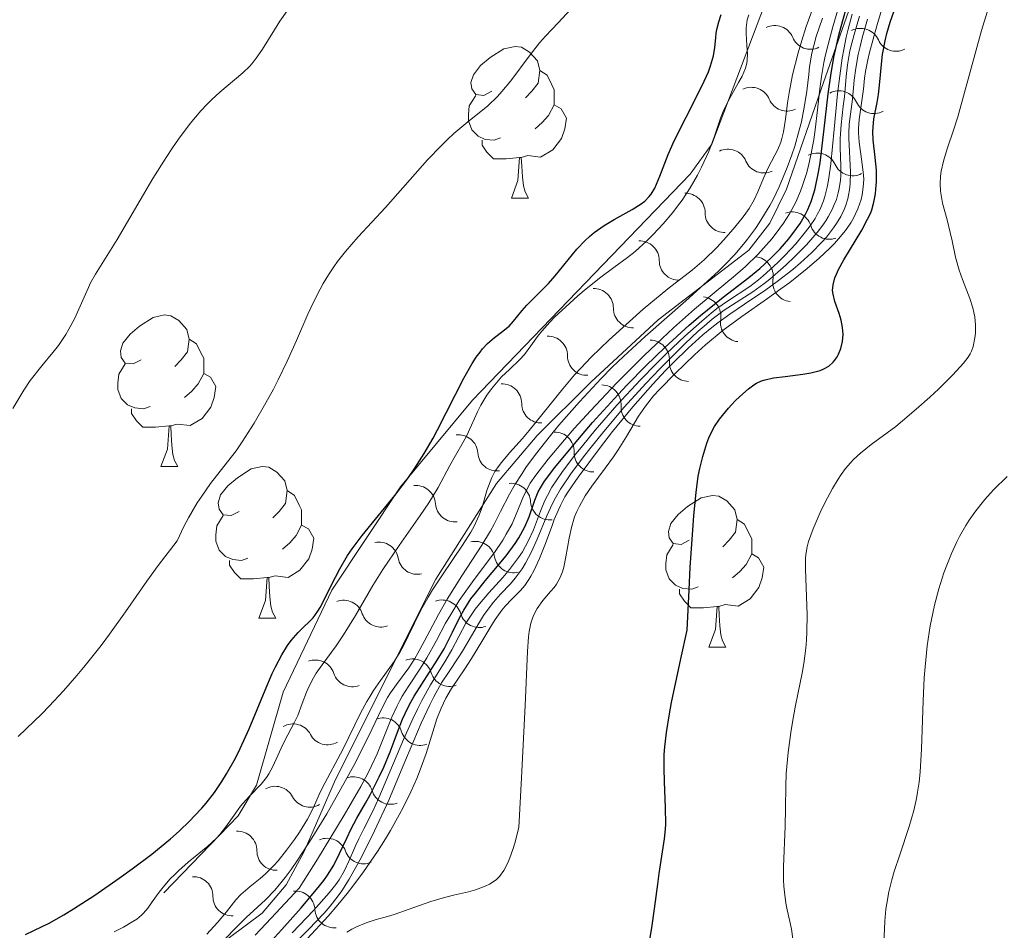
# Model space of a CAD drawing. Units: metres. Extents: x 638707 to 643220, y 4657691 to 4660750.
# Drawn here: x 639838 to 639903, y 4659134 to 4659194 of the extents above; entities that cross this region are included whole.
import ezdxf

# ---------------------------------------------------------------- set-up
doc = ezdxf.new("R2010")
doc.units = ezdxf.units.M
doc.header["$MEASUREMENT"] = 0
for name, color, linetype, lineweight in [('Carátula', 7, 'Continuous', 0), ('Elementos auxiliares', 7, 'Continuous', 0), ('Entidades rústicas y varios', 7, 'Continuous', 0), ('Relieve y altimetría', 7, 'Continuous', 0)]:
    doc.layers.add(name, color=color, linetype=linetype, lineweight=lineweight)

msp = doc.modelspace()

# ---------------------------------------------------------------- linework, layer by layer
at = {"layer": 'Carátula', "color": 7, "linetype": 'Continuous', "lineweight": 0}
msp.add_3dface([(638766.34, 4657691.04), (643220.45, 4657780.12), (643161.07, 4660749.55), (638706.96, 4660660.47)], dxfattribs=at)
at = {"layer": 'Elementos auxiliares', "color": 250, "linetype": 'Continuous', "lineweight": 0}
msp.add_3dface([(639619.22, 4658102.15), (643066.84, 4658171.1), (643020.02, 4660484.19), (639573.52, 4660415.26)], dxfattribs=at)
at = {"layer": 'Entidades rústicas y varios', "color": 92, "linetype": 'Continuous', "lineweight": 0, "flags": 128}
for points in [[(639869.24, 4659189.24), (639868.71, 4659188.97), (639868.18, 4659189.03), (639867.91, 4659189.4), (639867.86, 4659189.82), (639868.02, 4659190.34), (639868.5, 4659190.94), (639869.13, 4659191.47), (639870.03, 4659192.05), (639870.78, 4659192.21), (639871.2, 4659192.16), (639871.73, 4659191.84), (639872.26, 4659191.26), (639872.42, 4659190.62), (639872.31, 4659189.77), (639871.89, 4659189.24), (639871.47, 4659188.81)], [(639869.24, 4659189.24), (639868.71, 4659188.97), (639868.18, 4659189.03), (639867.91, 4659189.4), (639867.86, 4659189.82), (639868.02, 4659190.34), (639868.5, 4659190.94), (639869.13, 4659191.47), (639870.03, 4659192.05), (639870.78, 4659192.21), (639871.2, 4659192.16), (639871.73, 4659191.84), (639872.26, 4659191.26), (639872.42, 4659190.62), (639872.31, 4659189.77), (639871.89, 4659189.24), (639871.47, 4659188.81)], [(639872.42, 4659190.62), (639872.9, 4659190.3), (639873.21, 4659189.66), (639873.37, 4659189.34), (639873.37, 4659188.76), (639873.37, 4659188.34), (639873, 4659187.65), (639872.58, 4659187.17), (639872.1, 4659186.75)], [(639872.42, 4659190.62), (639872.9, 4659190.3), (639873.21, 4659189.66), (639873.37, 4659189.34), (639873.37, 4659188.76), (639873.37, 4659188.34), (639873, 4659187.65), (639872.58, 4659187.17), (639872.1, 4659186.75)], [(639869.82, 4659186.16), (639869.4, 4659186), (639868.81, 4659186.06), (639868.34, 4659186.27), (639867.91, 4659186.69), (639867.7, 4659187.28), (639867.7, 4659187.7), (639867.75, 4659188.28), (639868.18, 4659188.97)], [(639869.82, 4659186.16), (639869.4, 4659186), (639868.81, 4659186.06), (639868.34, 4659186.27), (639867.91, 4659186.69), (639867.7, 4659187.28), (639867.7, 4659187.7), (639867.75, 4659188.28), (639868.18, 4659188.97)], [(639873.37, 4659188.34), (639873.83, 4659188.09), (639874.17, 4659187.47), (639874.06, 4659186.75), (639873.85, 4659186.11), (639873.27, 4659185.37), (639872.47, 4659184.89), (639871.62, 4659184.99), (639871.19, 4659184.86)], [(639873.37, 4659188.34), (639873.83, 4659188.09), (639874.17, 4659187.47), (639874.06, 4659186.75), (639873.85, 4659186.11), (639873.27, 4659185.37), (639872.47, 4659184.89), (639871.62, 4659184.99), (639871.19, 4659184.86)], [(639871.08, 4659184.86), (639870.19, 4659184.78), (639869.35, 4659184.78), (639868.92, 4659185.21), (639868.6, 4659185.68), (639868.6, 4659186)], [(639871.08, 4659184.86), (639870.19, 4659184.78), (639869.35, 4659184.78), (639868.92, 4659185.21), (639868.6, 4659185.68), (639868.6, 4659186)], [(639870.54, 4659182.18), (639870.97, 4659183.34), (639871.08, 4659184.86), (639871.19, 4659184.86), (639871.23, 4659184.28), (639871.26, 4659183.59), (639871.33, 4659182.98), (639871.45, 4659182.58), (639871.66, 4659182.18)], [(639870.54, 4659182.18), (639870.97, 4659183.34), (639871.08, 4659184.86), (639871.19, 4659184.86), (639871.23, 4659184.28), (639871.26, 4659183.59), (639871.33, 4659182.98), (639871.45, 4659182.58), (639871.66, 4659182.18)], [(639870.54, 4659182.18), (639871.66, 4659182.18)], [(639870.54, 4659182.18), (639871.66, 4659182.18)], [(639846.05, 4659171.47), (639845.52, 4659171.2), (639844.99, 4659171.26), (639844.72, 4659171.63), (639844.67, 4659172.06), (639844.83, 4659172.58), (639845.31, 4659173.17), (639845.94, 4659173.7), (639846.84, 4659174.28), (639847.59, 4659174.44), (639848.01, 4659174.39), (639848.54, 4659174.08), (639849.07, 4659173.49), (639849.23, 4659172.85), (639849.12, 4659172), (639848.7, 4659171.47), (639848.28, 4659171.04)], [(639846.05, 4659171.47), (639845.52, 4659171.2), (639844.99, 4659171.26), (639844.72, 4659171.63), (639844.67, 4659172.06), (639844.83, 4659172.58), (639845.31, 4659173.17), (639845.94, 4659173.7), (639846.84, 4659174.28), (639847.59, 4659174.44), (639848.01, 4659174.39), (639848.54, 4659174.08), (639849.07, 4659173.49), (639849.23, 4659172.85), (639849.12, 4659172), (639848.7, 4659171.47), (639848.28, 4659171.04)], [(639849.23, 4659172.85), (639849.71, 4659172.54), (639850.02, 4659171.9), (639850.18, 4659171.58), (639850.18, 4659171), (639850.18, 4659170.57), (639849.81, 4659169.88), (639849.39, 4659169.4), (639848.91, 4659168.98)], [(639849.23, 4659172.85), (639849.71, 4659172.54), (639850.02, 4659171.9), (639850.18, 4659171.58), (639850.18, 4659171), (639850.18, 4659170.57), (639849.81, 4659169.88), (639849.39, 4659169.4), (639848.91, 4659168.98)], [(639846.63, 4659168.39), (639846.21, 4659168.23), (639845.62, 4659168.29), (639845.15, 4659168.5), (639844.72, 4659168.92), (639844.51, 4659169.51), (639844.51, 4659169.93), (639844.56, 4659170.52), (639844.99, 4659171.2)], [(639846.63, 4659168.39), (639846.21, 4659168.23), (639845.62, 4659168.29), (639845.15, 4659168.5), (639844.72, 4659168.92), (639844.51, 4659169.51), (639844.51, 4659169.93), (639844.56, 4659170.52), (639844.99, 4659171.2)], [(639850.18, 4659170.57), (639850.64, 4659170.32), (639850.98, 4659169.7), (639850.87, 4659168.98), (639850.66, 4659168.34), (639850.08, 4659167.6), (639849.28, 4659167.12), (639848.43, 4659167.22), (639848, 4659167.1)], [(639850.18, 4659170.57), (639850.64, 4659170.32), (639850.98, 4659169.7), (639850.87, 4659168.98), (639850.66, 4659168.34), (639850.08, 4659167.6), (639849.28, 4659167.12), (639848.43, 4659167.22), (639848, 4659167.1)], [(639847.89, 4659167.1), (639847, 4659167.01), (639846.16, 4659167.01), (639845.73, 4659167.44), (639845.41, 4659167.92), (639845.41, 4659168.23)], [(639847.89, 4659167.1), (639847, 4659167.01), (639846.16, 4659167.01), (639845.73, 4659167.44), (639845.41, 4659167.92), (639845.41, 4659168.23)], [(639847.35, 4659164.41), (639847.78, 4659165.57), (639847.89, 4659167.1), (639848, 4659167.1), (639848.04, 4659166.51), (639848.07, 4659165.82), (639848.14, 4659165.21), (639848.26, 4659164.81), (639848.47, 4659164.41)], [(639847.35, 4659164.41), (639847.78, 4659165.57), (639847.89, 4659167.1), (639848, 4659167.1), (639848.04, 4659166.51), (639848.07, 4659165.82), (639848.14, 4659165.21), (639848.26, 4659164.81), (639848.47, 4659164.41)], [(639847.35, 4659164.41), (639848.47, 4659164.41)], [(639847.35, 4659164.41), (639848.47, 4659164.41)], [(639852.52, 4659161.44), (639851.99, 4659161.17), (639851.46, 4659161.22), (639851.2, 4659161.6), (639851.14, 4659162.02), (639851.3, 4659162.54), (639851.78, 4659163.14), (639852.42, 4659163.66), (639853.32, 4659164.25), (639854.06, 4659164.41), (639854.49, 4659164.36), (639855.02, 4659164.04), (639855.55, 4659163.46), (639855.71, 4659162.82), (639855.6, 4659161.96), (639855.17, 4659161.44), (639854.75, 4659161.01)], [(639852.52, 4659161.44), (639851.99, 4659161.17), (639851.46, 4659161.22), (639851.2, 4659161.6), (639851.14, 4659162.02), (639851.3, 4659162.54), (639851.78, 4659163.14), (639852.42, 4659163.66), (639853.32, 4659164.25), (639854.06, 4659164.41), (639854.49, 4659164.36), (639855.02, 4659164.04), (639855.55, 4659163.46), (639855.71, 4659162.82), (639855.6, 4659161.96), (639855.17, 4659161.44), (639854.75, 4659161.01)], [(639855.71, 4659162.82), (639856.18, 4659162.5), (639856.5, 4659161.86), (639856.66, 4659161.54), (639856.66, 4659160.96), (639856.66, 4659160.54), (639856.29, 4659159.84), (639855.87, 4659159.36), (639855.39, 4659158.94)], [(639855.71, 4659162.82), (639856.18, 4659162.5), (639856.5, 4659161.86), (639856.66, 4659161.54), (639856.66, 4659160.96), (639856.66, 4659160.54), (639856.29, 4659159.84), (639855.87, 4659159.36), (639855.39, 4659158.94)], [(639882.3, 4659159.53), (639881.76, 4659159.26), (639881.24, 4659159.32), (639880.97, 4659159.69), (639880.92, 4659160.12), (639881.08, 4659160.64), (639881.56, 4659161.23), (639882.19, 4659161.76), (639883.09, 4659162.34), (639883.84, 4659162.5), (639884.26, 4659162.45), (639884.79, 4659162.14), (639885.32, 4659161.55), (639885.48, 4659160.91), (639885.37, 4659160.06), (639884.94, 4659159.53), (639884.52, 4659159.1)], [(639882.3, 4659159.53), (639881.76, 4659159.26), (639881.24, 4659159.32), (639880.97, 4659159.69), (639880.92, 4659160.12), (639881.08, 4659160.64), (639881.56, 4659161.23), (639882.19, 4659161.76), (639883.09, 4659162.34), (639883.84, 4659162.5), (639884.26, 4659162.45), (639884.79, 4659162.14), (639885.32, 4659161.55), (639885.48, 4659160.91), (639885.37, 4659160.06), (639884.94, 4659159.53), (639884.52, 4659159.1)], [(639853.11, 4659158.36), (639852.68, 4659158.2), (639852.1, 4659158.26), (639851.62, 4659158.46), (639851.2, 4659158.89), (639850.98, 4659159.48), (639850.98, 4659159.9), (639851.04, 4659160.48), (639851.46, 4659161.17)], [(639853.11, 4659158.36), (639852.68, 4659158.2), (639852.1, 4659158.26), (639851.62, 4659158.46), (639851.2, 4659158.89), (639850.98, 4659159.48), (639850.98, 4659159.9), (639851.04, 4659160.48), (639851.46, 4659161.17)], [(639856.66, 4659160.54), (639857.11, 4659160.28), (639857.46, 4659159.67), (639857.35, 4659158.94), (639857.14, 4659158.3), (639856.55, 4659157.56), (639855.76, 4659157.08), (639854.91, 4659157.19), (639854.48, 4659157.06)], [(639856.66, 4659160.54), (639857.11, 4659160.28), (639857.46, 4659159.67), (639857.35, 4659158.94), (639857.14, 4659158.3), (639856.55, 4659157.56), (639855.76, 4659157.08), (639854.91, 4659157.19), (639854.48, 4659157.06)], [(639885.48, 4659160.91), (639885.96, 4659160.6), (639886.27, 4659159.96), (639886.43, 4659159.64), (639886.43, 4659159.06), (639886.43, 4659158.63), (639886.06, 4659157.94), (639885.64, 4659157.46), (639885.16, 4659157.04)], [(639885.48, 4659160.91), (639885.96, 4659160.6), (639886.27, 4659159.96), (639886.43, 4659159.64), (639886.43, 4659159.06), (639886.43, 4659158.63), (639886.06, 4659157.94), (639885.64, 4659157.46), (639885.16, 4659157.04)], [(639882.88, 4659156.45), (639882.46, 4659156.29), (639881.87, 4659156.35), (639881.4, 4659156.56), (639880.97, 4659156.98), (639880.76, 4659157.57), (639880.76, 4659157.99), (639880.81, 4659158.58), (639881.24, 4659159.26)], [(639882.88, 4659156.45), (639882.46, 4659156.29), (639881.87, 4659156.35), (639881.4, 4659156.56), (639880.97, 4659156.98), (639880.76, 4659157.57), (639880.76, 4659157.99), (639880.81, 4659158.58), (639881.24, 4659159.26)], [(639886.43, 4659158.63), (639886.88, 4659158.38), (639887.23, 4659157.76), (639887.12, 4659157.04), (639886.91, 4659156.4), (639886.32, 4659155.66), (639885.53, 4659155.18), (639884.68, 4659155.28), (639884.25, 4659155.16)], [(639886.43, 4659158.63), (639886.88, 4659158.38), (639887.23, 4659157.76), (639887.12, 4659157.04), (639886.91, 4659156.4), (639886.32, 4659155.66), (639885.53, 4659155.18), (639884.68, 4659155.28), (639884.25, 4659155.16)], [(639854.37, 4659157.06), (639853.48, 4659156.98), (639852.63, 4659156.98), (639852.21, 4659157.4), (639851.89, 4659157.88), (639851.89, 4659158.2)], [(639854.37, 4659157.06), (639853.48, 4659156.98), (639852.63, 4659156.98), (639852.21, 4659157.4), (639851.89, 4659157.88), (639851.89, 4659158.2)], [(639853.82, 4659154.38), (639854.26, 4659155.54), (639854.37, 4659157.06), (639854.48, 4659157.06), (639854.51, 4659156.48), (639854.55, 4659155.79), (639854.62, 4659155.18), (639854.73, 4659154.78), (639854.95, 4659154.38)], [(639853.82, 4659154.38), (639854.26, 4659155.54), (639854.37, 4659157.06), (639854.48, 4659157.06), (639854.51, 4659156.48), (639854.55, 4659155.79), (639854.62, 4659155.18), (639854.73, 4659154.78), (639854.95, 4659154.38)], [(639884.14, 4659155.16), (639883.25, 4659155.07), (639882.4, 4659155.07), (639881.98, 4659155.5), (639881.66, 4659155.98), (639881.66, 4659156.29)], [(639884.14, 4659155.16), (639883.25, 4659155.07), (639882.4, 4659155.07), (639881.98, 4659155.5), (639881.66, 4659155.98), (639881.66, 4659156.29)], [(639883.6, 4659152.47), (639884.03, 4659153.63), (639884.14, 4659155.16), (639884.25, 4659155.16), (639884.28, 4659154.57), (639884.32, 4659153.88), (639884.39, 4659153.27), (639884.5, 4659152.87), (639884.72, 4659152.47)], [(639883.6, 4659152.47), (639884.03, 4659153.63), (639884.14, 4659155.16), (639884.25, 4659155.16), (639884.28, 4659154.57), (639884.32, 4659153.88), (639884.39, 4659153.27), (639884.5, 4659152.87), (639884.72, 4659152.47)], [(639853.82, 4659154.38), (639854.95, 4659154.38)], [(639853.82, 4659154.38), (639854.95, 4659154.38)], [(639883.6, 4659152.47), (639884.72, 4659152.47)], [(639883.6, 4659152.47), (639884.72, 4659152.47)]]:
    msp.add_lwpolyline(points, dxfattribs=at)
at = {"layer": 'Relieve y altimetría', "color": 36, "linetype": 'Continuous', "lineweight": 0, "flags": 128}
for points, elevation in [([(639881.36, 4659170.57), (639882.64, 4659171.8), (639883.37, 4659172.46), (639884.54, 4659173.43), (639885.77, 4659174.34), (639887.48, 4659175.53), (639888.36, 4659176.16), (639888.95, 4659176.6), (639890.09, 4659177.52), (639890.89, 4659178.21), (639891.59, 4659178.87), (639891.9, 4659179.18), (639892.18, 4659179.48), (639892.63, 4659180.03), (639892.98, 4659180.53), (639893.17, 4659180.85), (639893.46, 4659181.46), (639893.67, 4659182.08), (639893.74, 4659182.39), (639893.81, 4659182.89), (639893.84, 4659183.41), (639893.82, 4659183.7), (639893.72, 4659184.6), (639893.55, 4659185.88), (639893.5, 4659186.5), (639893.5, 4659186.8), (639893.54, 4659187.37), (639893.77, 4659188.91), (639893.82, 4659189.39), (639893.9, 4659190.11), (639893.96, 4659190.54), (639894.11, 4659191.33), (639894.22, 4659191.81), (639894.71, 4659193.57), (639895.47, 4659196.18)], 580), ([(639888.59, 4659136.24), (639888.56, 4659136.64), (639888.54, 4659137.05), (639888.54, 4659137.93), (639888.65, 4659140.61), (639888.66, 4659141.78), (639888.68, 4659143.29), (639888.72, 4659144.11), (639888.84, 4659145.5), (639889.01, 4659146.82), (639889.12, 4659147.5), (639889.3, 4659148.5), (639889.5, 4659149.46), (639889.76, 4659150.73), (639889.87, 4659151.38), (639890.01, 4659152.39), (639890.05, 4659152.92), (639890.08, 4659153.48), (639890.09, 4659154.61), (639890, 4659157.63), (639890, 4659158.31), (639890.02, 4659158.59), (639890.1, 4659159.11), (639890.19, 4659159.46), (639890.49, 4659160.28), (639890.97, 4659161.38), (639891.26, 4659162.01), (639891.77, 4659162.97), (639892.14, 4659163.58), (639892.34, 4659163.88), (639892.64, 4659164.29), (639892.96, 4659164.66), (639893.17, 4659164.88), (639893.62, 4659165.3), (639894.34, 4659165.88), (639895.39, 4659166.64), (639895.96, 4659167.07), (639896.4, 4659167.43), (639897.32, 4659168.21), (639898.22, 4659169.01), (639898.78, 4659169.54), (639899.74, 4659170.48), (639900.45, 4659171.25), (639900.75, 4659171.64), (639900.88, 4659171.88), (639900.96, 4659172.04), (639901.07, 4659172.36), (639901.2, 4659172.93), (639901.23, 4659173.24), (639901.24, 4659173.76), (639901.18, 4659174.31), (639901.13, 4659174.61), (639901.05, 4659174.91), (639900.85, 4659175.53), (639900.38, 4659176.79), (639900.16, 4659177.4), (639899.92, 4659178.26), (639899.69, 4659179.35), (639899.56, 4659179.9), (639899.35, 4659180.73), (639899.06, 4659181.84), (639898.96, 4659182.37), (639898.92, 4659182.63), (639898.9, 4659183.13), (639898.92, 4659183.63), (639898.96, 4659183.95), (639899.11, 4659184.62), (639899.36, 4659185.43), (639899.81, 4659186.73), (639900.06, 4659187.55), (639901.64, 4659193.27), (639902.37, 4659195.72)], 570), ([(639875.82, 4659171.65), (639877, 4659172.8), (639878.34, 4659174.02), (639879.26, 4659174.82), (639880.89, 4659176.18), (639882.52, 4659177.42), (639883.28, 4659178.09), (639884.12, 4659178.91), (639884.56, 4659179.38), (639885.21, 4659180.11), (639885.8, 4659180.84), (639886.05, 4659181.18), (639886.26, 4659181.49), (639886.6, 4659182.07), (639886.84, 4659182.58), (639887.22, 4659183.5), (639887.53, 4659184.17), (639887.97, 4659185.01), (639888.16, 4659185.39), (639888.35, 4659185.87), (639888.43, 4659186.12), (639888.53, 4659186.55), (639888.67, 4659187.4), (639888.8, 4659188.47), (639888.91, 4659189.14), (639889.14, 4659190.33), (639889.5, 4659191.78), (639889.75, 4659192.61), (639890.04, 4659193.52), (639890.73, 4659195.47)], 615), ([(639837.55, 4659168.25), (639838.28, 4659169.47), (639838.7, 4659170.1), (639839.47, 4659171.07), (639840.21, 4659171.96), (639840.57, 4659172.43), (639841.06, 4659173.14), (639841.27, 4659173.5), (639841.65, 4659174.23), (639842.27, 4659175.63), (639842.56, 4659176.26), (639842.7, 4659176.56), (639843.03, 4659177.13), (639844.46, 4659179.44), (639846.82, 4659183.47), (639847.69, 4659184.86), (639848.11, 4659185.5), (639848.51, 4659186.08), (639849.28, 4659187.1), (639849.99, 4659187.94), (639850.43, 4659188.42), (639850.71, 4659188.7), (639851.25, 4659189.19), (639852.78, 4659190.47), (639853.23, 4659190.91), (639853.45, 4659191.16), (639853.66, 4659191.43), (639854.08, 4659192.03), (639854.86, 4659193.31), (639855.22, 4659193.88), (639855.71, 4659194.57)], 635), ([(639837.91, 4659146.55), (639838.44, 4659147.05), (639839.47, 4659148.06), (639839.96, 4659148.56), (639840.9, 4659149.57), (639841.79, 4659150.58), (639842.35, 4659151.25), (639843.4, 4659152.58), (639843.95, 4659153.33), (639845, 4659154.81), (639846.42, 4659156.83), (639847.17, 4659157.87), (639848.42, 4659159.49), (639848.87, 4659160.44), (639849.17, 4659161.01), (639849.76, 4659162.02), (639850.05, 4659162.46), (639850.63, 4659163.28), (639851.76, 4659164.73), (639852.32, 4659165.46), (639852.73, 4659166.04), (639853.53, 4659167.29), (639854.3, 4659168.62), (639854.79, 4659169.53), (639855.1, 4659170.15), (639855.7, 4659171.38), (639856.31, 4659172.75), (639857.08, 4659174.5), (639857.47, 4659175.34), (639857.88, 4659176.14), (639858.09, 4659176.53), (639858.43, 4659177.09), (639858.79, 4659177.62), (639859.04, 4659177.97), (639859.56, 4659178.64), (639860.4, 4659179.61), (639862.21, 4659181.56), (639864.99, 4659184.7), (639865.88, 4659185.64), (639866.31, 4659186.06), (639866.72, 4659186.44), (639867.52, 4659187.11), (639868.97, 4659188.28), (639869.61, 4659188.89), (639869.91, 4659189.22), (639870.5, 4659189.94), (639871.71, 4659191.57), (639872.4, 4659192.44), (639872.79, 4659192.88), (639873.62, 4659193.77), (639874.74, 4659194.96)], 630), ([(639888.3, 4659180.18), (639888.53, 4659180.52), (639888.92, 4659181.13), (639889.09, 4659181.43), (639889.34, 4659181.9), (639889.66, 4659182.63), (639889.8, 4659183.01), (639890.06, 4659183.81), (639890.17, 4659184.23), (639890.37, 4659185.12), (639890.53, 4659186.05), (639890.63, 4659186.69), (639890.78, 4659188.01), (639890.93, 4659189.41), (639891.04, 4659190.21), (639891.21, 4659191.14), (639891.32, 4659191.66), (639891.61, 4659192.84), (639891.79, 4659193.51), (639892.13, 4659194.63)], 605), ([(639850.54, 4659132.07), (639852.25, 4659133.83), (639853, 4659134.58), (639854.26, 4659135.75), (639854.88, 4659136.39), (639855.57, 4659137.22), (639855.96, 4659137.75), (639856.39, 4659138.37), (639857.33, 4659139.82), (639858.32, 4659141.44), (639859.57, 4659143.63), (639860.12, 4659144.64), (639861.08, 4659146.55), (639861.97, 4659148.41), (639862.35, 4659149.12), (639862.54, 4659149.43), (639862.93, 4659150), (639863.74, 4659151.09), (639864.15, 4659151.71), (639864.35, 4659152.06), (639864.77, 4659152.83), (639865.71, 4659154.63), (639866.28, 4659155.63), (639867.26, 4659157.18), (639868.59, 4659159.22), (639869.16, 4659160.16), (639869.4, 4659160.6), (639869.82, 4659161.43), (639870.41, 4659162.59), (639870.78, 4659163.24), (639871.24, 4659163.95), (639871.5, 4659164.34), (639872.13, 4659165.21), (639873.13, 4659166.47), (639873.68, 4659167.15), (639875.04, 4659168.7), (639876.48, 4659170.24), (639877.21, 4659170.98), (639877.94, 4659171.69), (639879.38, 4659173.02), (639882.07, 4659175.38), (639883.27, 4659176.45), (639884.24, 4659177.35), (639884.68, 4659177.79), (639885.31, 4659178.45), (639885.89, 4659179.12), (639886.16, 4659179.46), (639886.68, 4659180.17), (639886.93, 4659180.53), (639887.28, 4659181.1), (639887.62, 4659181.68), (639887.84, 4659182.09), (639888.24, 4659182.92), (639888.78, 4659184.2), (639889.09, 4659185.04), (639889.28, 4659185.6), (639889.58, 4659186.66), (639889.72, 4659187.23), (639889.93, 4659188.29), (639890.07, 4659189.24), (639890.2, 4659190.36), (639890.26, 4659190.86), (639890.41, 4659191.76), (639890.51, 4659192.19), (639890.7, 4659192.87), (639891.12, 4659194.08)], 610), ([(639856.04, 4659133.56), (639857.44, 4659135.04), (639858.48, 4659136.21), (639858.93, 4659136.76), (639859.14, 4659137.07), (639859.48, 4659137.64), (639859.81, 4659138.34), (639860.23, 4659139.32), (639860.45, 4659139.78), (639860.78, 4659140.44), (639861.36, 4659141.61), (639861.76, 4659142.49), (639863.39, 4659146.36), (639864.01, 4659147.72), (639864.32, 4659148.35), (639864.62, 4659148.94), (639865.19, 4659149.97), (639866.2, 4659151.61), (639866.6, 4659152.28), (639867.52, 4659154.04), (639867.91, 4659154.65), (639868.14, 4659154.98), (639868.42, 4659155.32), (639869.04, 4659156.05), (639869.96, 4659157.08), (639870.4, 4659157.6), (639871, 4659158.39), (639871.26, 4659158.77), (639871.67, 4659159.52), (639871.99, 4659160.22), (639872.46, 4659161.46), (639872.75, 4659162.16), (639872.92, 4659162.5), (639873.22, 4659163.04), (639873.88, 4659164.02), (639874.72, 4659165.15), (639875.23, 4659165.79), (639876.08, 4659166.83), (639877.52, 4659168.48), (639879.07, 4659170.15), (639880.11, 4659171.2), (639880.77, 4659171.86), (639882, 4659173.03), (639883.13, 4659174.04), (639883.75, 4659174.56), (639884.13, 4659174.86), (639884.82, 4659175.35), (639886.3, 4659176.33), (639886.87, 4659176.77), (639887.19, 4659177.03), (639888.13, 4659177.88), (639888.62, 4659178.37), (639889.34, 4659179.15), (639890, 4659179.94), (639890.29, 4659180.33), (639890.62, 4659180.83), (639890.77, 4659181.08), (639890.96, 4659181.45), (639891.17, 4659181.99), (639891.26, 4659182.27), (639891.42, 4659182.9), (639891.51, 4659183.36), (639891.66, 4659184.44), (639891.88, 4659186.73), (639892.1, 4659189.07), (639892.25, 4659190.27), (639892.42, 4659191.44), (639892.52, 4659192.01), (639892.69, 4659192.82), (639892.81, 4659193.35), (639893.07, 4659194.34)], 595), ([(639867.9, 4659153.21), (639868.42, 4659154.12), (639868.69, 4659154.56), (639869.12, 4659155.16), (639869.35, 4659155.44), (639869.82, 4659155.96), (639870.47, 4659156.65), (639870.79, 4659157.02), (639871.25, 4659157.65), (639871.47, 4659158.01), (639871.87, 4659158.78), (639872.25, 4659159.6), (639872.89, 4659161.14), (639873.26, 4659161.97), (639873.46, 4659162.35), (639873.79, 4659162.92), (639874.47, 4659163.92), (639875.31, 4659165.06), (639875.81, 4659165.7), (639876.64, 4659166.73), (639877.99, 4659168.33), (639879.42, 4659169.9), (639880.35, 4659170.87), (639882.01, 4659172.54), (639882.89, 4659173.37), (639883.28, 4659173.71), (639883.82, 4659174.16), (639884.62, 4659174.75), (639886.5, 4659175.98), (639887.23, 4659176.51), (639887.62, 4659176.81), (639888.34, 4659177.42), (639888.71, 4659177.75), (639889.27, 4659178.28), (639890.06, 4659179.09), (639890.77, 4659179.9), (639891.07, 4659180.3), (639891.33, 4659180.68), (639891.49, 4659180.93), (639891.75, 4659181.41), (639891.85, 4659181.64), (639892.03, 4659182.09), (639892.16, 4659182.53), (639892.22, 4659182.81), (639892.3, 4659183.37), (639892.32, 4659183.68), (639892.32, 4659184.3), (639892.29, 4659185.51), (639892.28, 4659186.12), (639892.35, 4659187.02), (639892.49, 4659188.25), (639892.56, 4659188.88), (639892.67, 4659190.22), (639892.76, 4659191), (639892.93, 4659191.92), (639893.05, 4659192.43), (639893.2, 4659192.99), (639893.56, 4659194.21)], 590), ([(639883.12, 4659184.23), (639883.59, 4659185.25), (639883.96, 4659186.27), (639884.37, 4659187.47), (639884.59, 4659188.02), (639885, 4659188.84), (639885.56, 4659189.82), (639885.8, 4659190.25), (639886.03, 4659190.78), (639886.11, 4659191.1), (639886.14, 4659191.3), (639886.15, 4659191.73), (639886.11, 4659192.28), (639886.06, 4659193.06), (639886.06, 4659193.44), (639886.08, 4659193.62), (639886.14, 4659193.96), (639886.23, 4659194.29)], 620), ([(639883.19, 4659173.13), (639883.79, 4659173.62), (639884.18, 4659173.93), (639884.98, 4659174.5), (639885.95, 4659175.16), (639887.36, 4659176.11), (639888.12, 4659176.65), (639889.15, 4659177.46), (639889.66, 4659177.89), (639890.39, 4659178.56), (639891.06, 4659179.25), (639891.37, 4659179.59), (639891.84, 4659180.2), (639892.05, 4659180.5), (639892.32, 4659180.95), (639892.54, 4659181.41), (639892.63, 4659181.64), (639892.78, 4659182.12), (639892.84, 4659182.36), (639892.91, 4659182.73), (639892.95, 4659183.11), (639892.97, 4659183.9), (639892.85, 4659186.14), (639892.85, 4659186.46), (639892.88, 4659187.06), (639893.09, 4659188.72), (639893.2, 4659189.98), (639893.31, 4659190.76), (639893.48, 4659191.67), (639893.6, 4659192.2), (639893.74, 4659192.77), (639894.1, 4659194.01)], 585), ([(639844.25, 4659133.62), (639844.87, 4659133.94), (639845.5, 4659134.3), (639845.75, 4659134.47), (639846.06, 4659134.73), (639846.21, 4659134.87), (639846.48, 4659135.2), (639846.78, 4659135.61), (639847.23, 4659136.24), (639847.5, 4659136.59), (639847.97, 4659137.13), (639848.24, 4659137.4), (639848.53, 4659137.68), (639849.16, 4659138.23), (639850.45, 4659139.3), (639851.02, 4659139.82), (639851.25, 4659140.07), (639851.65, 4659140.57), (639852.3, 4659141.51), (639852.62, 4659141.95), (639853.19, 4659142.57), (639853.98, 4659143.39), (639854.33, 4659143.84), (639854.49, 4659144.07), (639854.76, 4659144.56), (639855.42, 4659146.03), (639855.75, 4659146.67), (639856.19, 4659147.5), (639856.4, 4659147.95), (639856.7, 4659148.73), (639856.98, 4659149.48), (639857.15, 4659149.87), (639857.44, 4659150.44), (639857.62, 4659150.73), (639858.01, 4659151.29), (639858.94, 4659152.54), (639859.44, 4659153.27), (639860.23, 4659154.55), (639861.38, 4659156.54), (639862.04, 4659157.59), (639863.12, 4659159.19), (639864.51, 4659161.17), (639865.08, 4659162.01), (639865.7, 4659163.02), (639866.46, 4659164.49), (639866.84, 4659165.15), (639867.35, 4659166.03), (639867.59, 4659166.47), (639867.9, 4659167.14), (639868.3, 4659168.03), (639868.52, 4659168.48), (639868.92, 4659169.14), (639869.22, 4659169.56), (639869.65, 4659170.09), (639869.88, 4659170.34), (639870.4, 4659170.84), (639871.09, 4659171.49), (639871.4, 4659171.83), (639871.82, 4659172.41), (639872.27, 4659173.02), (639872.54, 4659173.37), (639873.07, 4659173.96), (639873.39, 4659174.29), (639874.13, 4659174.99), (639874.93, 4659175.71), (639875.47, 4659176.16), (639876.45, 4659176.95), (639877.3, 4659177.58), (639878.22, 4659178.25), (639878.72, 4659178.65), (639879.49, 4659179.35), (639879.92, 4659179.77), (639880.58, 4659180.47), (639881.22, 4659181.23), (639881.53, 4659181.63), (639881.83, 4659182.03), (639882.37, 4659182.86), (639882.85, 4659183.69), (639883.12, 4659184.23)], 620), ([(639853.59, 4659133.41), (639854.65, 4659134.52), (639856.5, 4659136.51), (639857.7, 4659138.43), (639859.47, 4659141.34), (639860.57, 4659143.25), (639861.05, 4659144.14), (639861.29, 4659144.62), (639861.65, 4659145.41), (639862.63, 4659147.82), (639862.96, 4659148.54), (639863.14, 4659148.88), (639863.32, 4659149.21), (639863.7, 4659149.83), (639864.53, 4659151.08), (639864.94, 4659151.76), (639865.57, 4659152.9), (639866.18, 4659154.04), (639866.52, 4659154.63), (639867.08, 4659155.54), (639867.4, 4659156.01), (639868.07, 4659156.94), (639869.41, 4659158.73), (639869.97, 4659159.55), (639870.2, 4659159.93), (639870.58, 4659160.63), (639870.86, 4659161.26), (639871.16, 4659162.01), (639871.3, 4659162.35), (639871.6, 4659162.98), (639871.78, 4659163.31), (639872.15, 4659163.85), (639872.97, 4659164.91), (639874.05, 4659166.19), (639874.69, 4659166.92), (639875.76, 4659168.1), (639877.51, 4659169.96), (639879.32, 4659171.76), (639880.5, 4659172.89), (639881.26, 4659173.58), (639882.64, 4659174.82), (639883.95, 4659175.91), (639885.37, 4659177.07), (639886.01, 4659177.64), (639886.83, 4659178.44), (639887.22, 4659178.86), (639887.78, 4659179.51), (639888.3, 4659180.18)], 605), ([(639857.02, 4659133.16), (639858.42, 4659134.67), (639859.06, 4659135.42), (639859.67, 4659136.16), (639860.05, 4659136.64), (639860.75, 4659137.59), (639861.68, 4659138.94), (639862.21, 4659139.79), (639862.54, 4659140.34), (639863.11, 4659141.36), (639863.4, 4659141.89), (639863.88, 4659142.88), (639864.28, 4659143.78), (639864.51, 4659144.34), (639864.89, 4659145.42), (639865.61, 4659147.71), (639865.88, 4659148.42), (639866.04, 4659148.76), (639866.2, 4659149.09), (639866.58, 4659149.73), (639867.45, 4659151.02), (639867.9, 4659151.71), (639868.57, 4659152.84), (639869.17, 4659153.83), (639869.46, 4659154.3), (639869.9, 4659154.92), (639870.12, 4659155.18), (639870.56, 4659155.64), (639871.14, 4659156.22), (639871.42, 4659156.55), (639871.69, 4659156.93), (639871.82, 4659157.15), (639872.02, 4659157.51), (639872.4, 4659158.33), (639872.75, 4659159.22), (639873.18, 4659160.39), (639873.37, 4659160.9), (639873.64, 4659161.55), (639873.78, 4659161.84), (639874.08, 4659162.4), (639874.32, 4659162.78), (639874.96, 4659163.7), (639876.37, 4659165.61), (639877.22, 4659166.72), (639878.57, 4659168.37), (639879.88, 4659169.87), (639880.72, 4659170.76), (639881.25, 4659171.3), (639882.22, 4659172.25), (639883.19, 4659173.13)], 585), ([(639850.38, 4659133.48), (639851.09, 4659134.24), (639851.68, 4659134.96), (639852.31, 4659135.74), (639852.64, 4659136.09), (639853.26, 4659136.62), (639853.92, 4659137.16), (639854.27, 4659137.47), (639854.82, 4659138.02), (639855.1, 4659138.33), (639855.65, 4659139.02), (639856.18, 4659139.74), (639856.51, 4659140.22), (639857.05, 4659141.09), (639857.45, 4659141.86), (639857.82, 4659142.71), (639858.02, 4659143.13), (639859.41, 4659145.73), (639860.56, 4659148.09), (639860.98, 4659148.86), (639861.2, 4659149.23), (639861.42, 4659149.59), (639861.88, 4659150.25), (639862.77, 4659151.51), (639863.18, 4659152.16), (639863.37, 4659152.51), (639863.73, 4659153.23), (639864.52, 4659154.86), (639865.02, 4659155.77), (639865.32, 4659156.25), (639865.98, 4659157.24), (639867.31, 4659159.2), (639867.86, 4659160.08), (639868.08, 4659160.47), (639868.4, 4659161.19), (639868.62, 4659161.8), (639868.92, 4659162.83), (639869.12, 4659163.41), (639869.24, 4659163.69), (639869.45, 4659164.09), (639869.72, 4659164.49), (639869.87, 4659164.69), (639870.41, 4659165.33), (639871.27, 4659166.27), (639871.72, 4659166.79), (639873.93, 4659169.56), (639874.71, 4659170.47), (639875.13, 4659170.93), (639875.82, 4659171.65)], 615), ([(639859.66, 4659133.61), (639859.98, 4659133.8), (639860.3, 4659133.96), (639860.92, 4659134.22), (639861.53, 4659134.42), (639862.35, 4659134.65), (639862.78, 4659134.78), (639863.78, 4659135.13), (639865.21, 4659135.63), (639865.96, 4659135.86), (639866.71, 4659136.05), (639867.69, 4659136.28), (639868.16, 4659136.41), (639868.8, 4659136.64), (639869.09, 4659136.78), (639869.4, 4659136.98), (639869.54, 4659137.09), (639869.75, 4659137.29), (639870.04, 4659137.68), (639870.3, 4659138.2), (639870.43, 4659138.52), (639870.63, 4659139.07), (639870.76, 4659139.5), (639871.02, 4659140.53), (639871.21, 4659143.82), (639871.45, 4659148.61), (639871.6, 4659152.18), (639871.67, 4659153.14), (639871.71, 4659153.49), (639871.82, 4659154.04), (639871.93, 4659154.39), (639872.03, 4659154.61), (639872.25, 4659155.01), (639872.62, 4659155.54), (639873.13, 4659156.15), (639873.36, 4659156.42), (639873.51, 4659156.63), (639873.74, 4659157.03), (639873.91, 4659157.45), (639874, 4659157.75), (639874.14, 4659158.43), (639874.35, 4659159.68), (639874.5, 4659160.38), (639874.72, 4659161.08), (639874.86, 4659161.44), (639875.03, 4659161.79), (639875.41, 4659162.47), (639875.85, 4659163.12), (639876.73, 4659164.3), (639877.28, 4659165.05), (639877.59, 4659165.51), (639878.15, 4659166.39), (639878.95, 4659167.74), (639879.41, 4659168.41), (639879.94, 4659169.08), (639880.35, 4659169.54), (639881.36, 4659170.57)], 580), ([(639895.15, 4659132.34), (639895.24, 4659134.33), (639895.31, 4659135.12), (639895.36, 4659135.5), (639895.51, 4659136.28), (639895.7, 4659137.07), (639895.86, 4659137.61), (639896.22, 4659138.73), (639896.85, 4659140.59), (639897.15, 4659141.66), (639897.33, 4659142.44), (639897.4, 4659142.86), (639897.5, 4659143.52), (639897.58, 4659144.22), (639897.67, 4659145.72), (639897.78, 4659148.9), (639897.84, 4659150.44), (639897.9, 4659151.17), (639898.04, 4659152.56), (639898.24, 4659153.87), (639898.41, 4659154.7), (639898.53, 4659155.25), (639898.82, 4659156.32), (639899.15, 4659157.37), (639899.33, 4659157.89), (639899.64, 4659158.66), (639899.99, 4659159.42), (639900.18, 4659159.79), (639900.59, 4659160.52), (639900.82, 4659160.87), (639901.18, 4659161.4), (639901.58, 4659161.91), (639901.85, 4659162.24), (639902.43, 4659162.88), (639903.32, 4659163.76)], 565), ([(639855.72, 4659132.41), (639857.11, 4659133.79), (639858.14, 4659134.87), (639858.55, 4659135.33), (639859.07, 4659136), (639859.31, 4659136.34), (639859.8, 4659137.1), (639860.5, 4659138.36), (639860.89, 4659139.09), (639861.49, 4659140.3), (639862.42, 4659142.34), (639863.35, 4659144.56), (639864.56, 4659147.43), (639865.13, 4659148.65), (639865.4, 4659149.18), (639865.92, 4659150.1), (639866.41, 4659150.86), (639867.01, 4659151.76), (639867.29, 4659152.19), (639867.9, 4659153.21)], 590), ([(639889.16, 4659133.17), (639889.06, 4659133.81), (639888.95, 4659134.3), (639888.77, 4659135.08), (639888.69, 4659135.52), (639888.59, 4659136.24)], 570)]:
    msp.add_lwpolyline(points, dxfattribs=dict(at, elevation=elevation))
at = {"layer": 'Relieve y altimetría', "color": 36, "linetype": 'Continuous', "lineweight": 30, "flags": 128}
for points, elevation in [([(639854.63, 4659132.98), (639855.35, 4659133.77), (639856.63, 4659135.21), (639857.65, 4659136.42), (639858.12, 4659137.03), (639858.37, 4659137.38), (639858.78, 4659138.04), (639859.17, 4659138.81), (639859.67, 4659139.87), (639859.92, 4659140.39), (639860.32, 4659141.14), (639860.89, 4659142.15), (639861.19, 4659142.69), (639861.79, 4659143.88), (639862.09, 4659144.53), (639862.51, 4659145.54), (639862.77, 4659146.24), (639863.13, 4659147.2), (639863.34, 4659147.69), (639863.68, 4659148.44), (639863.88, 4659148.83), (639864.11, 4659149.22), (639864.6, 4659150.01), (639865.62, 4659151.6), (639866.08, 4659152.36), (639866.64, 4659153.45), (639867.11, 4659154.41), (639867.38, 4659154.9), (639867.86, 4659155.65), (639868.15, 4659156.04), (639868.8, 4659156.86), (639870.18, 4659158.51), (639870.78, 4659159.31), (639871.02, 4659159.69), (639871.42, 4659160.42), (639871.71, 4659161.09), (639872.09, 4659162.19), (639872.31, 4659162.74), (639872.45, 4659163), (639872.73, 4659163.44), (639873.4, 4659164.34), (639874.92, 4659166.19), (639875.9, 4659167.33), (639877.59, 4659169.19), (639878.19, 4659169.82), (639879.43, 4659171.08), (639880.69, 4659172.29), (639882.3, 4659173.76), (639883.05, 4659174.4), (639884.55, 4659175.62), (639886.23, 4659176.91), (639886.97, 4659177.52), (639887.28, 4659177.8), (639887.88, 4659178.37), (639888.31, 4659178.81), (639888.89, 4659179.48), (639889.4, 4659180.16), (639889.63, 4659180.5), (639889.99, 4659181.11), (639890.15, 4659181.43), (639890.36, 4659181.94), (639890.55, 4659182.51), (639890.63, 4659182.81), (639890.86, 4659183.88), (639890.95, 4659184.5), (639891.22, 4659186.76), (639891.49, 4659189.08), (639891.66, 4659190.29), (639891.87, 4659191.49), (639891.99, 4659192.08), (639892.2, 4659192.96), (639892.34, 4659193.53), (639892.66, 4659194.62)], 600), ([(639890.95, 4659170.77), (639891.21, 4659170.87), (639891.54, 4659171.06), (639891.82, 4659171.31), (639891.94, 4659171.46), (639892.09, 4659171.68), (639892.18, 4659171.85), (639892.32, 4659172.22), (639892.43, 4659172.68), (639892.47, 4659173.15), (639892.46, 4659173.39), (639892.44, 4659173.62), (639892.35, 4659174.09), (639892.22, 4659174.53), (639891.93, 4659175.34), (639891.81, 4659175.81), (639891.78, 4659176.05), (639891.81, 4659176.43), (639891.93, 4659176.89), (639892.04, 4659177.15), (639892.18, 4659177.44), (639892.53, 4659178.09), (639893.71, 4659180.06), (639894.1, 4659180.77), (639894.28, 4659181.16), (639894.37, 4659181.4), (639894.5, 4659181.9), (639894.61, 4659182.45), (639894.65, 4659182.76), (639894.68, 4659183.24), (639894.68, 4659184.03), (639894.59, 4659184.87), (639894.46, 4659186.02), (639894.44, 4659186.59), (639894.46, 4659186.87), (639894.52, 4659187.42), (639894.72, 4659188.49), (639894.82, 4659189.03), (639894.9, 4659189.86), (639895.01, 4659191.04), (639895.09, 4659191.67), (639895.27, 4659192.59), (639895.38, 4659193.07), (639895.6, 4659193.81), (639895.86, 4659194.57)], 575), ([(639860, 4659158.96), (639860.66, 4659159.84), (639862.83, 4659162.49), (639863.73, 4659163.69), (639864.15, 4659164.31), (639864.76, 4659165.27), (639865.35, 4659166.29), (639865.65, 4659166.84), (639867.38, 4659170.25), (639867.93, 4659171.22), (639868.2, 4659171.64), (639868.46, 4659171.99), (639868.63, 4659172.2), (639868.96, 4659172.55), (639869.42, 4659172.96), (639869.97, 4659173.37), (639870.22, 4659173.56), (639870.38, 4659173.71), (639870.68, 4659174.03), (639871.25, 4659174.73), (639871.56, 4659175.1), (639872.12, 4659175.67), (639872.98, 4659176.53), (639873.44, 4659177.03), (639874.87, 4659178.79), (639875.42, 4659179.37), (639875.71, 4659179.64), (639876.02, 4659179.89), (639876.68, 4659180.35), (639877.34, 4659180.76), (639878.53, 4659181.42), (639879.12, 4659181.79), (639879.36, 4659181.97), (639879.65, 4659182.27), (639879.78, 4659182.44), (639880.02, 4659182.83), (639880.35, 4659183.62), (639880.91, 4659185.06), (639881.31, 4659185.97), (639882.09, 4659187.52), (639883.16, 4659189.62), (639883.57, 4659190.53), (639883.71, 4659190.92), (639883.9, 4659191.58), (639883.99, 4659192.13), (639884.05, 4659192.78), (639884.09, 4659193.09), (639884.13, 4659193.33), (639884.25, 4659193.83), (639884.4, 4659194.33)], 625), ([(639879.63, 4659132.73), (639879.83, 4659133.9), (639880.01, 4659135.15), (639880.22, 4659136.77), (639880.32, 4659137.48), (639880.67, 4659139.79), (639880.73, 4659140.42), (639880.75, 4659140.75), (639880.73, 4659141.85), (639880.66, 4659143.54), (639880.63, 4659144.46), (639880.65, 4659145.35), (639880.69, 4659145.87), (639880.8, 4659146.82), (639881, 4659148.05), (639881.13, 4659148.8), (639881.74, 4659151.7), (639882.17, 4659153.59), (639882.29, 4659156.25), (639882.37, 4659157.75), (639882.53, 4659160.2), (639882.6, 4659161.17), (639882.76, 4659162.7), (639882.9, 4659163.77), (639883, 4659164.29), (639883.19, 4659165.07), (639883.46, 4659165.95), (639883.6, 4659166.32), (639883.84, 4659166.83), (639883.98, 4659167.07), (639884.3, 4659167.54), (639884.9, 4659168.27), (639885.34, 4659168.75), (639885.64, 4659169.05), (639886.21, 4659169.55), (639886.57, 4659169.82), (639886.74, 4659169.92), (639887.08, 4659170.08), (639887.32, 4659170.16), (639887.87, 4659170.28), (639888.65, 4659170.38), (639889.81, 4659170.53), (639890.35, 4659170.62), (639890.95, 4659170.77)], 575), ([(639838.4, 4659133.44), (639839.46, 4659133.95), (639839.95, 4659134.21), (639840.92, 4659134.75), (639841.57, 4659135.15), (639842.97, 4659136.06), (639844.59, 4659137.17), (639845.45, 4659137.79), (639846.74, 4659138.77), (639847.98, 4659139.78), (639848.55, 4659140.29), (639849.26, 4659140.96), (639849.58, 4659141.3), (639850.05, 4659141.81), (639850.34, 4659142.15), (639850.89, 4659142.85), (639851.39, 4659143.57), (639851.7, 4659144.07), (639852.29, 4659145.12), (639852.6, 4659145.75), (639853.19, 4659147.06), (639854.24, 4659149.62), (639854.71, 4659150.71), (639854.93, 4659151.17), (639855.34, 4659151.96), (639855.72, 4659152.57), (639855.97, 4659152.9), (639856.43, 4659153.43), (639856.77, 4659153.76), (639857.2, 4659154.18), (639857.42, 4659154.41), (639857.73, 4659154.84), (639857.89, 4659155.09), (639858.05, 4659155.38), (639858.38, 4659156.05), (639858.89, 4659157.09), (639859.18, 4659157.65), (639859.7, 4659158.52), (639860, 4659158.96)], 625)]:
    msp.add_lwpolyline(points, dxfattribs=dict(at, elevation=elevation))
at = {"layer": 'Relieve y altimetría', "color": 27, "linetype": 'Continuous', "lineweight": 0}
for points in [[(639847.54, 4659136.2, 623.67), (639852.46, 4659141.3, 625.9), (639853.68, 4659143.33, 626.07), (639855.44, 4659149.49, 624.79), (639858.65, 4659156.24, 624.75), (639863.19, 4659163.06, 624.93), (639867.97, 4659168.81, 625.14), (639882.35, 4659183.76, 625.16), (639883.8, 4659185.75, 625.16), (639888.69, 4659198.68, 625.27), (639890.15, 4659202.04, 625.53), (639893.79, 4659208.36, 625.53), (639894.74, 4659210.71, 625.8), (639894.97, 4659212.14, 625.9), (639893.6, 4659219, 625.9), (639893.43, 4659228.38, 625.9), (639891.56, 4659240.74, 625.9), (639890.18, 4659259.59, 625.93), (639888.91, 4659270.84, 626.28)], [(639835.52, 4659121.38, 615.85), (639849.73, 4659131.65, 614.73), (639854.05, 4659134.86, 615.47), (639855.64, 4659136.73, 615.65), (639856.82, 4659138.94, 615.78), (639858.89, 4659143.7, 615.85), (639865.54, 4659156.96, 614.73), (639869.56, 4659163.3, 614.6), (639872.25, 4659166.47, 614.73), (639875.8, 4659170, 615.05), (639880.24, 4659174.12, 615.47), (639886.23, 4659178.72, 616.06), (639887.63, 4659180.51, 616.22), (639888.74, 4659182.76, 616.19), (639891.17, 4659189.83, 615.47), (639896.44, 4659204.83, 615.84), (639897.58, 4659209.71, 615.81), (639897.57, 4659219.44, 616.58), (639897.4, 4659226.98, 616.59), (639895.81, 4659247.6, 616.59)]]:
    msp.add_polyline3d(points, dxfattribs=at)
at = {"layer": 'Relieve y altimetría', "color": 27, "linetype": 'Continuous', "lineweight": 0, "extrusion": (0, 0, -1)}
for centre, start, end in [((-639887.949, 4659192.301, -625.229), 64.42427, 157.00799), ((-639893.628, 4659192.111, -615.559), 63.06621, 155.64994), ((-639886.401, 4659188.209, -625.195), 64.42427, 157.00799), ((-639892.186, 4659187.977, -615.519), 62.67628, 155.26001), ((-639884.854, 4659184.117, -625.161), 64.42427, 157.00799), ((-639890.771, 4659183.858, -615.93), 62.67628, 155.26001), ((-639882.054, 4659181.197, -625.159), 87.59479, 180.17852), ((-639889.104, 4659179.965, -616.207), 69.9668, 162.55052), ((-639879.022, 4659178.044, -625.155), 87.59479, 180.17852), ((-639886.56, 4659177.002, -616.044), 96.1858, 188.76953), ((-639875.989, 4659174.891, -625.15), 87.59479, 180.17852), ((-639883.1, 4659174.345, -615.712), 96.1858, 188.76953), ((-639872.956, 4659171.738, -625.146), 87.59479, 180.17852), ((-639879.697, 4659171.484, -615.386), 90.84904, 183.43277), ((-639869.923, 4659168.585, -625.142), 87.59479, 180.17852), ((-639876.499, 4659168.515, -615.075), 90.84904, 183.43277), ((-639867.022, 4659165.224, -625.071), 83.44503, 176.02876), ((-639873.393, 4659165.401, -614.786), 88.86999, 181.45372), ((-639864.226, 4659161.861, -624.944), 83.44503, 176.02876), ((-639870.514, 4659162.008, -614.612), 84.02542, 176.60915), ((-639861.777, 4659158.116, -624.842), 77.35941, 169.94314), ((-639868.155, 4659158.164, -614.673), 76.08567, 168.6694), ((-639859.444, 4659154.269, -624.752), 69.14182, 161.72555), ((-639865.949, 4659154.289, -614.821), 70.34228, 162.92601), ((-639857.565, 4659150.318, -624.777), 69.14182, 161.72555), ((-639863.994, 4659150.389, -615.154), 70.34228, 162.92601), ((-639862.038, 4659146.49, -615.488), 70.34228, 162.92601), ((-639856.094, 4659146.088, -625.18), 59.65353, 152.23726), ((-639860.083, 4659142.591, -615.822), 70.34228, 162.92601), ((-639854.914, 4659141.96, -626.022), 59.65353, 152.23726), ((-639852.406, 4659138.993, -625.57), 87.67898, 180.26271), ((-639858.343, 4659138.521, -615.796), 67.2111, 159.79483), ((-639849.499, 4659135.979, -624.303), 87.67898, 180.26271), ((-639856.245, 4659135.028, -615.633), 84.08157, 176.66529)]:
    msp.add_arc(centre, 1.295, start, end, dxfattribs=at)
at = {"layer": 'Relieve y altimetría', "color": 27, "linetype": 'Continuous', "lineweight": 0}
for centre, start, end in [((639890.319, 4659193.298, 625.229), 202.63801, 295.92973), ((639895.974, 4659193.164, 615.559), 203.99606, 297.28779), ((639888.771, 4659189.206, 625.195), 202.63801, 295.92973), ((639894.525, 4659189.046, 615.519), 204.386, 297.67772), ((639887.224, 4659185.114, 625.161), 202.63801, 295.92973), ((639893.109, 4659184.927, 615.93), 204.386, 297.67772), ((639884.625, 4659181.182, 625.159), 179.46749, 272.75921), ((639891.559, 4659180.728, 616.207), 197.09548, 290.3872), ((639881.593, 4659178.028, 625.155), 179.46749, 272.75921), ((639889.099, 4659176.602, 616.044), 170.87648, 264.1682), ((639878.56, 4659174.875, 625.15), 179.46749, 272.75921), ((639885.639, 4659173.945, 615.712), 170.87648, 264.1682), ((639875.527, 4659171.722, 625.146), 179.46749, 272.75921), ((639882.263, 4659171.322, 615.386), 176.21324, 269.50496), ((639872.494, 4659168.569, 625.142), 179.46749, 272.75921), ((639879.065, 4659168.354, 615.075), 176.21324, 269.50496), ((639869.588, 4659165.394, 625.071), 183.61724, 276.90897), ((639875.963, 4659165.328, 614.786), 178.19229, 271.48401), ((639866.792, 4659162.031, 624.944), 183.61724, 276.90897), ((639873.081, 4659162.152, 614.612), 183.03685, 276.32858), ((639864.31, 4659158.557, 624.842), 189.70286, 282.99459), ((639870.677, 4659158.662, 614.673), 190.97661, 284.26833), ((639861.888, 4659155.068, 624.752), 197.92045, 291.21218), ((639868.409, 4659155.036, 614.821), 196.71999, 290.01172), ((639866.454, 4659151.137, 615.154), 196.71999, 290.01172), ((639860.009, 4659151.117, 624.777), 197.92045, 291.21218), ((639864.498, 4659147.237, 615.488), 196.71999, 290.01172), ((639858.373, 4659147.278, 625.18), 207.40874, 300.70046), ((639862.543, 4659143.338, 615.822), 196.71999, 290.01172), ((639857.193, 4659143.15, 626.022), 207.40874, 300.70046), ((639854.978, 4659138.973, 625.57), 179.38329, 272.67502), ((639860.758, 4659139.402, 615.796), 199.85117, 293.14289), ((639852.07, 4659135.959, 624.303), 179.38329, 272.67502), ((639858.812, 4659135.17, 615.633), 182.98071, 276.27243)]:
    msp.add_arc(centre, 1.276, start, end, dxfattribs=at)

doc.saveas('drawing.dxf')
